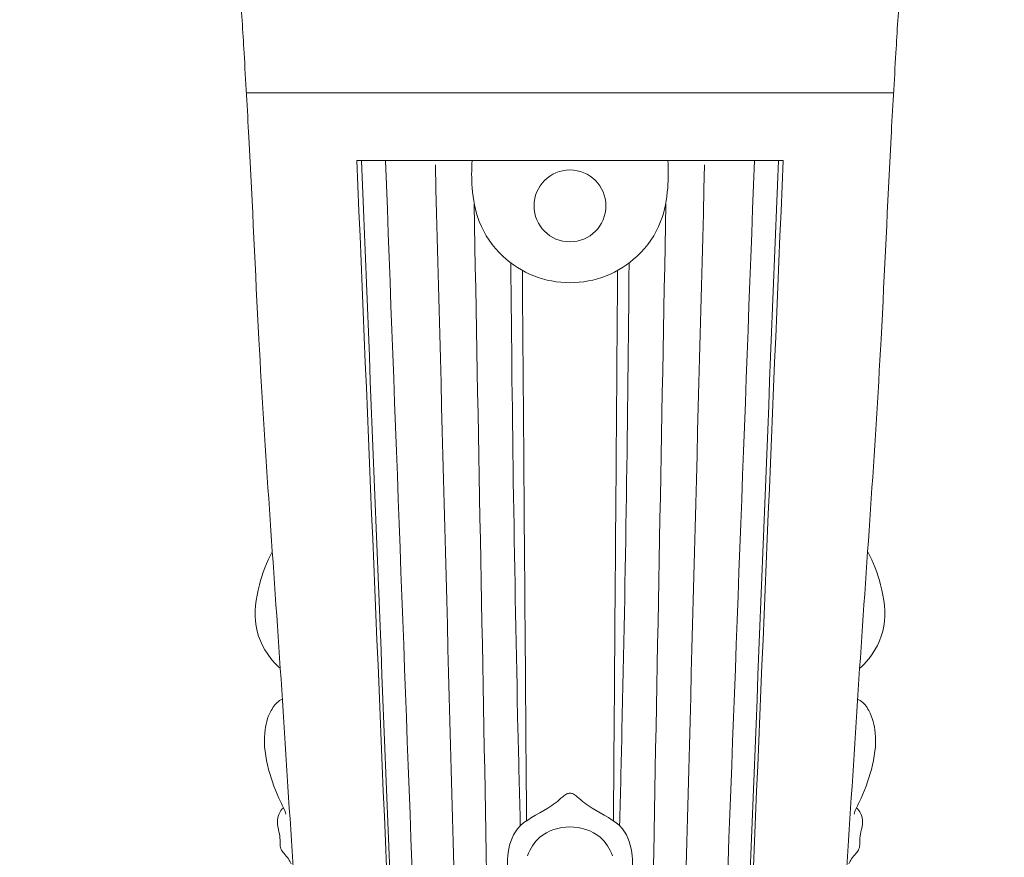
# Model space of a CAD drawing. Units: millimetres. Extents: x 3281 to 4481, y 2263 to 3463.
# Drawn here: x 3803 to 3899, y 2793 to 2875 of the extents above; entities that cross this region are included whole.
import ezdxf

# ---------------------------------------------------------------- set-up
doc = ezdxf.new("R2010")
doc.units = ezdxf.units.MM
doc.header["$MEASUREMENT"] = 0
doc.layers.get('0').update_dxf_attribs({"lineweight": 13})
doc.layers.add('Poliuretan_Stavros', color=161, linetype='Continuous', lineweight=5)
doc.styles.add('Arial', font='arial.ttf')
doc.dimstyles.new('Dimension Style 01', dxfattribs={"dimtxt": 10, "dimasz": 7, "dimexe": 0.5, "dimexo": 0.5, "dimgap": 0.25, "dimtad": 1, "dimtoh": 1, "dimdec": 0, "dimzin": 1, "dimdsep": 46, "dimtxsty": 'Arial', "dimcen": 0.5, "dimazin": 0, "dimtfac": 1, "dimtdec": 4, "dimtix": 1, "dimtmove": 1, "dimatfit": 3, "dimfxl": 1, "dimtolj": 1, "dimtzin": 1, "dimarcsym": 0})

# ---------------------------------------------------------------- blocks, each defined once
blk = doc.blocks.new('*D5')
at = {"layer": 'Defpoints', "color": 0, "transparency": 16777216}
for p in [(3735.58, 2957.618), (3806.47, 2957.618), (3856.47, 2707.231, -1)]:
    blk.add_point(p, dxfattribs=at)
at = {"layer": 'Poliuretan_Stavros', "color": 0, "lineweight": -2, "transparency": 16777216}
for p, q in [((3805.97, 2957.618), (3735.08, 2957.618)), ((3735.58, 2727.231), (3735.58, 2937.618)), ((3855.97, 2707.231), (3735.08, 2707.231))]:
    blk.add_line(p, q, dxfattribs=at)
at = {"layer": 'Poliuretan_Stavros', "color": 0, "transparency": 16777216}
for points in [[(3732.247, 2937.618), (3738.914, 2937.618), (3735.58, 2957.618)], [(3732.247, 2727.231), (3738.914, 2727.231), (3735.58, 2707.231)]]:
    blk.add_solid(points, dxfattribs=at)
at = {"layer": 'Poliuretan_Stavros', "color": 0, "transparency": 16777216, "insert": (3720.369, 2832.424), "char_height": 20, "attachment_point": 5, "rotation": 90, "style": 'Arial'}
blk.add_mtext('\\A1;250', dxfattribs=at)
blk = doc.blocks.new('KRPU.VRS-013_250_100')
for points in [[(-9.506, -96.422), (-0.001, -96.422)], [(9.505, -96.422), (-0.001, -96.422)]]:
    blk.add_lwpolyline(points)
blk.add_circle((-0.001, -100.825, -1), 3.495)
for points, knots in [([(-41.929, -30.64, -1), (-41.974, -30.051, -1), (-42.077, -28.455, -1), (-42.264, -26.246, -1), (-42.197, -24.41, -1), (-42.174, -23.541, -1), (-41.892, -23.203, -1), (-41.56, -23.591, -1), (-41.293, -24.262, -1), (-40.735, -25.837, -1), (-40.144, -28.074, -1), (-39.25, -32.227, -1), (-38.404, -38.058, -1), (-36.87, -45.674, -1), (-35.553, -54.942, -1), (-33.935, -66.362, -1), (-32.193, -77.034, -1), (-31.652, -86.595, -1), (-30.982, -97.95, -1), (-30.142, -118.273, -1), (-27.99, -146.939, -1), (-26.318, -176.103, -1), (-24.375, -195.487, -1), (-24.079, -204.736, -1), (-24.288, -206.998, -1), (-24.2, -207.985, -1), (-24.477, -208.203, -1), (-24.517, -207.651, -1), (-25.153, -207.058, -1), (-26.163, -204.184, -1), (-27.036, -201.191, -1), (-27.566, -198.653, -1), (-27.676, -198.082, -1)], [0, 0, 0, 0, 1.7712, 4.798644, 6.652777, 7.246679, 7.441856, 7.732639, 8.396225, 9.860505, 12.552653, 15.433264, 22.55484, 30.24667, 38.723133, 50.631827, 64.860315, 71.114875, 79.348166, 98.987281, 132.12366, 165.613091, 186.497641, 190.769374, 193.143164, 193.455532, 193.603641, 193.961532, 194.475805, 196.471347, 202.46116, 204.20654, 204.20654, 204.20654, 204.20654]), ([(41.927, -30.64, -1), (41.973, -30.051, -1), (42.076, -28.455, -1), (42.262, -26.246, -1), (42.196, -24.41, -1), (42.173, -23.541, -1), (41.891, -23.203, -1), (41.559, -23.591, -1), (41.292, -24.262, -1), (40.734, -25.837, -1), (40.142, -28.074, -1), (39.249, -32.227, -1), (38.402, -38.058, -1), (36.869, -45.674, -1), (35.552, -54.942, -1), (33.934, -66.362, -1), (32.191, -77.034, -1), (31.65, -86.595, -1), (30.98, -97.95, -1), (30.141, -118.273, -1), (27.989, -146.939, -1), (26.316, -176.103, -1), (24.374, -195.487, -1), (24.077, -204.736, -1), (24.287, -206.998, -1), (24.199, -207.985, -1), (24.476, -208.203, -1), (24.515, -207.651, -1), (25.152, -207.058, -1), (26.162, -204.184, -1), (27.035, -201.191, -1), (27.565, -198.653, -1), (27.675, -198.082, -1)], [0, 0, 0, 0, 1.7712, 4.798644, 6.652777, 7.246679, 7.441856, 7.732639, 8.396225, 9.860505, 12.552653, 15.433264, 22.55484, 30.24667, 38.723133, 50.631827, 64.860315, 71.114875, 79.348166, 98.987281, 132.12366, 165.613091, 186.497641, 190.769374, 193.143164, 193.455532, 193.603641, 193.961532, 194.475805, 196.471347, 202.46116, 204.20654, 204.20654, 204.20654, 204.20654]), ([(-9.506, -96.422, -1), (-9.583, -97.298, -1), (-9.562, -99.303, -1), (-8.992, -102.663, -1), (-6.815, -105.787, -1), (-3.603, -107.851, -1), (-1.193, -108.289, -1), (-0.001, -108.304, -1)], [0, 0, 0, 0, 2.639404, 6.00186, 10.066421, 13.63844, 17.215457, 17.215457, 17.215457, 17.215457]), ([(9.505, -96.422, -1), (9.581, -97.298, -1), (9.561, -99.303, -1), (8.991, -102.663, -1), (6.813, -105.787, -1), (3.601, -107.851, -1), (1.192, -108.289, -1), (-0.001, -108.304, -1)], [0, 0, 0, 0, 2.639404, 6.00186, 10.066421, 13.63844, 17.215457, 17.215457, 17.215457, 17.215457]), ([(-5.747, -106.37, -1), (-5.631, -121.499, -1), (-5.353, -139.744, -1), (-4.909, -157.985, -1), (-4.828, -161.1, -1)], [0, 0, 0, 0, 45.388988, 54.738435, 54.738435, 54.738435, 54.738435]), ([(-4.632, -107.101, -1), (-4.592, -112.306, -1), (-4.454, -130.144, -1), (-4.32, -147.981, -1), (-4.226, -160.613, -1)], [0, 0, 0, 0, 15.617422, 53.513457, 53.513457, 53.513457, 53.513457]), ([(4.631, -107.101, -1), (4.59, -112.306, -1), (4.453, -130.144, -1), (4.318, -147.981, -1), (4.225, -160.613, -1)], [0, 0, 0, 0, 15.617422, 53.513457, 53.513457, 53.513457, 53.513457]), ([(5.746, -106.37, -1), (5.629, -121.499, -1), (5.351, -139.744, -1), (4.907, -157.985, -1), (4.827, -161.1, -1)], [0, 0, 0, 0, 45.388988, 54.738435, 54.738435, 54.738435, 54.738435]), ([(-28.168, -145.783, -1), (-28.382, -145.599, -1), (-29.524, -144.499, -1), (-30.93, -141.696, -1), (-30.371, -137.813, -1), (-29.5, -135.465, -1), (-28.945, -134.45, -1)], [0, 0, 0, 0, 0.848185, 4.75679, 8.773295, 12.24223, 12.24223, 12.24223, 12.24223]), ([(28.167, -145.783, -1), (28.381, -145.599, -1), (29.522, -144.499, -1), (30.929, -141.696, -1), (30.37, -137.813, -1), (29.498, -135.465, -1), (28.944, -134.45, -1)], [0, 0, 0, 0, 0.848185, 4.75679, 8.773295, 12.24223, 12.24223, 12.24223, 12.24223]), ([(-27.634, -159.969, -1), (-27.659, -159.801, -1), (-27.72, -159.59, -1), (-27.928, -159.221, -1), (-28.527, -157.968, -1), (-29.434, -155.602, -1), (-29.908, -152.488, -1), (-29.319, -150.14, -1), (-28.516, -149.073, -1), (-28.057, -148.819, -1), (-27.967, -148.776, -1)], [0, 0, 0, 0, 0.507842, 0.643103, 1.271984, 4.671899, 8.236239, 10.507997, 11.775182, 12.072359, 12.072359, 12.072359, 12.072359]), ([(27.633, -159.969, -1), (27.657, -159.801, -1), (27.718, -159.59, -1), (27.927, -159.221, -1), (28.526, -157.968, -1), (29.433, -155.602, -1), (29.906, -152.488, -1), (29.317, -150.14, -1), (28.514, -149.073, -1), (28.055, -148.819, -1), (27.966, -148.776, -1)], [0, 0, 0, 0, 0.507842, 0.643103, 1.271984, 4.671899, 8.236239, 10.507997, 11.775182, 12.072359, 12.072359, 12.072359, 12.072359]), ([(-5.384, -167.168, -1), (-5.584, -166.82, -1), (-6.025, -165.818, -1), (-6.182, -163.788, -1), (-5.311, -160.865, -1), (-2.547, -159.79, -1), (-1.041, -158.586, -1), (-0.373, -157.981, -1), (-0.103, -157.931, -1), (-0.001, -157.924, -1)], [0, 0, 0, 0, 1.205811, 3.237027, 6.047978, 9.606329, 11.445289, 11.933589, 12.240955, 12.240955, 12.240955, 12.240955]), ([(5.383, -167.168, -1), (5.583, -166.82, -1), (6.024, -165.818, -1), (6.18, -163.788, -1), (5.31, -160.865, -1), (2.546, -159.79, -1), (1.039, -158.586, -1), (0.371, -157.981, -1), (0.102, -157.931, -1), (-0.001, -157.924, -1)], [0, 0, 0, 0, 1.205811, 3.237027, 6.047978, 9.606329, 11.445289, 11.933589, 12.240955, 12.240955, 12.240955, 12.240955]), ([(-27.109, -164.785, -1), (-27.188, -164.62, -1), (-27.385, -164.266, -1), (-27.769, -163.834, -1), (-28.152, -163.365, -1), (-28.193, -162.754, -1), (-28.174, -162.034, -1), (-28.466, -161.131, -1), (-28.459, -160.172, -1), (-28.106, -159.572, -1), (-27.901, -159.403, -1), (-27.847, -159.364, -1)], [0, 0, 0, 0, 0.546289, 1.205194, 1.745449, 2.303759, 2.980847, 3.908844, 5.126599, 5.721395, 5.921383, 5.921383, 5.921383, 5.921383]), ([(27.108, -164.785, -1), (27.187, -164.62, -1), (27.384, -164.266, -1), (27.768, -163.834, -1), (28.15, -163.365, -1), (28.192, -162.754, -1), (28.172, -162.034, -1), (28.465, -161.131, -1), (28.457, -160.172, -1), (28.105, -159.572, -1), (27.9, -159.403, -1), (27.846, -159.364, -1)], [0, 0, 0, 0, 0.546289, 1.205194, 1.745449, 2.303759, 2.980847, 3.908844, 5.126599, 5.721395, 5.921383, 5.921383, 5.921383, 5.921383]), ([(-4.132, -164.013, -1), (-3.876, -163.335, -1), (-2.917, -161.744, -1), (-1.031, -161.227, -1), (-0.001, -161.206, -1)], [0, 0, 0, 0, 2.173475, 5.264876, 5.264876, 5.264876, 5.264876]), ([(4.131, -164.013, -1), (3.875, -163.335, -1), (2.916, -161.744, -1), (1.03, -161.227, -1), (-0.001, -161.206, -1)], [0, 0, 0, 0, 2.173475, 5.264876, 5.264876, 5.264876, 5.264876])]:
    blk.add_open_spline(points, degree=3, knots=knots)
for points in [[(31.43, -89.827, -1), (10.476, -89.827, -1), (-10.478, -89.827, -1), (-31.432, -89.827, -1)], [(-20.723, -96.422, -1), (-19.625, -122.581, -1), (-18.527, -148.741, -1), (-17.429, -174.9, -1)], [(-20.723, -96.422, -1), (-16.984, -96.422, -1), (-13.245, -96.422, -1), (-9.506, -96.422, -1)], [(-17.237, -172.654, -1), (-18.246, -147.243, -1), (-19.255, -121.832, -1), (-20.264, -96.422, -1)], [(-17.933, -96.422, -1), (-16.991, -121.522, -1), (-16.049, -146.622, -1), (-15.107, -171.722, -1)], [(20.722, -96.422, -1), (16.983, -96.422, -1), (13.244, -96.422, -1), (9.505, -96.422, -1)], [(17.931, -96.422, -1), (16.99, -121.522, -1), (16.048, -146.622, -1), (15.106, -171.722, -1)], [(17.236, -172.654, -1), (18.245, -147.243, -1), (19.254, -121.832, -1), (20.263, -96.422, -1)], [(20.722, -96.422, -1), (19.624, -122.581, -1), (18.526, -148.741, -1), (17.428, -174.9, -1)], [(-13.091, -96.847, -1), (-12.435, -121.931, -1), (-11.778, -147.015, -1), (-11.122, -172.098, -1)], [(13.09, -96.847, -1), (12.433, -121.931, -1), (11.777, -147.015, -1), (11.12, -172.098, -1)], [(-9.321, -100.666, -1), (-8.915, -122.371, -1), (-8.508, -144.077, -1), (-8.102, -165.782, -1)], [(9.32, -100.666, -1), (8.913, -122.371, -1), (8.507, -144.077, -1), (8.101, -165.782, -1)]]:
    blk.add_open_spline(points, degree=3)

msp = doc.modelspace()

# ---------------------------------------------------------------- block references
at = {"layer": 'Poliuretan_Stavros'}
msp.add_blockref('KRPU.VRS-013_250_100', (3856.471, 2957.618), dxfattribs=at)

# ---------------------------------------------------------------- dimensions: what is measured, and where the dimension line sits
dim = msp.add_linear_dim(base=(3735.58, 2957.618), p1=(3856.47, 2707.231, -1), p2=(3806.47, 2957.618), angle=90, dimstyle='Dimension Style 01', override={"dimtxt": 20, "dimasz": 20, "dimgap": 5, "dimrnd": 1}, dxfattribs=at)
dim.commit()
dim.dimension.update_dxf_attribs({"geometry": '*D5', "text_midpoint": (3720.369, 2832.424)})

doc.saveas('drawing.dxf')
